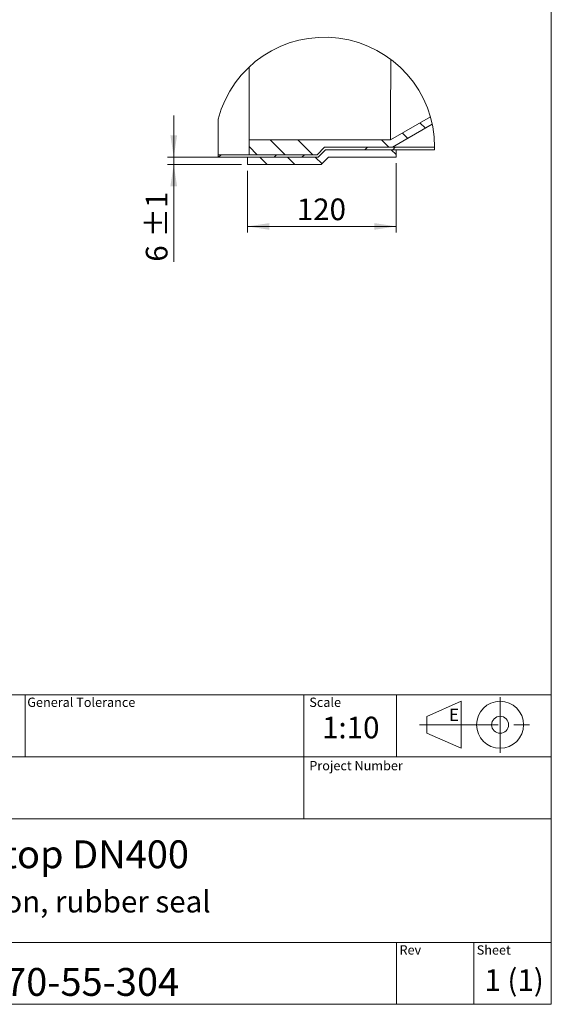
# Model space of a CAD drawing. Units: millimetres. Extents: x 87 to 2010, y 40 to 2880.
# Drawn here: x 1151 to 2010, y 40 to 1631 of the extents above; entities that cross this region are included whole.
import ezdxf

# ---------------------------------------------------------------- set-up
doc = ezdxf.new("R2010")
doc.units = ezdxf.units.MM
doc.header["$LTSCALE"] = 10
doc.linetypes.add('CENTERX2', pattern=[20.32, 12.7, -2.54, 2.54, -2.54])
doc.styles.add('SLDTEXTSTYLE0', font='TXT', dxfattribs={"width": 0.75})
doc.styles.add('SLDTEXTSTYLE1', font='TXT', dxfattribs={"width": 0.7})
doc.styles.add('SLDTEXTSTYLE2', font='TXT', dxfattribs={"width": 0.6})
doc.dimstyles.new('SLDDIMSTYLE4', dxfattribs={"dimtxt": 35, "dimasz": 35, "dimexe": 0, "dimexo": 0.0625, "dimgap": 8.75, "dimtad": 1, "dimlfac": 0.5, "dimrnd": 1e-09, "dimzin": 12, "dimdsep": 46, "dimtxsty": 'SLDTEXTSTYLE0', "dimsah": 1, "dimcen": 0.09, "dimadec": 0, "dimazin": 3, "dimtol": 1, "dimtp": 1, "dimtm": 1, "dimtfac": 1, "dimtmove": 0, "dimatfit": 0, "dimfxl": 0, "dimfrac": 2, "dimtolj": 1, "dimarcsym": 0})
doc.dimstyles.new('SLDDIMSTYLE5', dxfattribs={"dimtxt": 35, "dimasz": 35, "dimexe": 0, "dimexo": 0.0625, "dimgap": 8.75, "dimtad": 1, "dimlfac": 0.5, "dimrnd": 1e-09, "dimzin": 12, "dimdsep": 46, "dimtxsty": 'SLDTEXTSTYLE0', "dimsah": 1, "dimcen": 0.09, "dimadec": 0, "dimazin": 3, "dimtfac": 1, "dimtofl": 0, "dimtmove": 0, "dimatfit": 3, "dimfxl": 0, "dimfrac": 2, "dimtolj": 1, "dimtzin": 12, "dimarcsym": 0})

# ---------------------------------------------------------------- blocks, each defined once
blk = doc.blocks.new('SW_HATCH_0')
at = {"color": 0, "linetype": 'Continuous', "lineweight": 0}
for p, q in [((231.6, 51.4), (240.3, 42.7)), ((203.2, 34.9), (211.8, 26.3)), ((-10.4, 23.9), (13.6, 0)), ((34.5, 23.9), (58.5, 0)), ((169.3, 23.9), (181.2, 12)), ((-89.8, 0), (-93.8, -4)), ((-44.3, 13), (-31.3, 0)), ((0, 0), (-4, -4)), ((44.9, 0), (40.9, -4)), ((146.7, 12), (142.7, 8)), ((185.2, 8), (193.1, 0.1)), ((191.6, 12), (187.6, 8)), ((-27.3, -4), (-15.3, -16)), ((17.6, -4), (29.6, -16)), ((62.5, -4), (73.3, -14.8))]:
    blk.add_line(p, q, dxfattribs=at)
blk = doc.blocks.new('_D_4')
at = {"color": 7, "linetype": 'Continuous', "lineweight": 0}
for p, q in [((1400, 1409.3), (1400, 1476.6)), ((1509.3, 1409.3), (1390, 1409.3)), ((1400, 1409.3), (1400, 1397.3)), ((1509.3, 1397.3), (1390, 1397.3)), ((1400, 1397.3), (1400, 1240.3))]:
    blk.add_line(p, q, dxfattribs=at)
for points in [[(1400, 1409.3), (1405.4, 1444.3), (1394.6, 1444.3)], [(1400, 1397.3), (1394.6, 1362.3), (1405.4, 1362.3)]]:
    blk.add_solid(points, dxfattribs=at)
at = {"color": 7, "linetype": 'Continuous', "lineweight": 0, "char_height": 35, "attachment_point": 1, "rotation": 90, "style": 'SLDTEXTSTYLE0'}
for s, insert in [('±1', (1354.9, 1279.3)), ('6', (1354.9, 1240.3))]:
    blk.add_mtext(s, dxfattribs=dict(at, insert=insert))
blk = doc.blocks.new('_D_5')
at = {"color": 7, "linetype": 'Continuous', "lineweight": 0}
for p, q in [((1519.3, 1387.3), (1519.3, 1287.3)), ((1759.3, 1399.3), (1759.3, 1287.3)), ((1519.3, 1297.3), (1759.3, 1297.3))]:
    blk.add_line(p, q, dxfattribs=at)
for points in [[(1519.3, 1297.3), (1554.3, 1291.9), (1554.3, 1302.6)], [(1759.3, 1297.3), (1724.3, 1302.6), (1724.3, 1291.9)]]:
    blk.add_solid(points, dxfattribs=at)
at = {"color": 7, "linetype": 'Continuous', "lineweight": 0, "insert": (1598.8, 1342.4), "char_height": 35, "attachment_point": 1, "style": 'SLDTEXTSTYLE0'}
blk.add_mtext('120', dxfattribs=at)

msp = doc.modelspace()

# ---------------------------------------------------------------- linework, layer by layer
at = {"color": 7, "linetype": 'Continuous', "lineweight": 15}
for p, q in [((2010, 2880), (2010, 40)), ((1521.95, 1555.016), (1521.95, 1437.189)), ((1471.651, 1413.254), (1471.651, 1470.698)), ((1814.62, 1474.433), (1750.112, 1437.189)), ((1817.64, 1462.359), (1753.318, 1425.222)), ((1521.95, 1413.254), (1521.95, 1437.189)), ((1750.112, 1437.189), (1521.95, 1437.189)), ((1643.651, 1425.254), (1631.651, 1413.254)), ((1631.651, 1413.254), (1643.618, 1425.222)), ((1645.307, 1421.254), (1633.307, 1409.254)), ((1753.318, 1425.222), (1643.618, 1425.222)), ((1821.553, 1425.254), (1643.651, 1425.254)), ((1759.307, 1421.254), (1645.307, 1421.254)), ((1821.508, 1421.254), (1645.307, 1421.254)), ((1759.307, 1409.254), (1759.307, 1421.254)), ((1631.651, 1413.254), (1471.651, 1413.254)), ((1471.651, 1413.254), (1471.651, 1409.254)), ((1633.307, 1409.254), (1471.651, 1409.254)), ((1633.307, 1409.254), (1519.307, 1409.254)), ((1519.307, 1409.254), (1519.307, 1397.254)), ((1521.95, 1413.254), (1631.651, 1413.254)), ((1650.278, 1409.254), (1638.278, 1397.254)), ((1759.307, 1409.254), (1650.278, 1409.254)), ((1638.278, 1397.254), (1519.307, 1397.254)), ((2010, 40), (210, 40))]:
    msp.add_line(p, q, dxfattribs=at)
at = {"color": 7, "linetype": 'Continuous', "lineweight": 0}
for p, q in [((210, 540), (2010, 540)), ((210, 540), (2010, 540)), ((1160, 440), (1160, 540)), ((1160, 540), (1160, 440)), ((1610, 440), (1610, 540)), ((1610, 540), (1610, 440)), ((1760, 440), (1760, 540)), ((1760, 540), (1760, 440)), ((1809.014, 505.433), (1864.627, 529.71)), ((1864.627, 529.71), (1864.627, 491.767)), ((1809.014, 491.767), (1809.014, 505.433)), ((1809.014, 491.767), (1809.014, 478.1)), ((1809.014, 478.1), (1864.627, 453.823)), ((1864.627, 453.823), (1864.627, 491.767)), ((2010, 440), (210, 440)), ((210, 440), (2010, 440)), ((1610, 440), (1610, 340)), ((1610, 440), (1610, 340)), ((210, 340), (2010, 340)), ((960, 340), (2010, 340)), ((2010, 340), (2007.811, 339.931)), ((960, 140), (2010, 140)), ((1760, 140), (1760, 40)), ((1885, 140), (1885, 40))]:
    msp.add_line(p, q, dxfattribs=at)
at = {"color": 7, "linetype": 'CENTERX2', "lineweight": 0}
for p, q in [((1927.305, 536.508), (1927.305, 446.198)), ((1797.134, 491.767), (1977.356, 491.767))]:
    msp.add_line(p, q, dxfattribs=at)
at = {"color": 7, "linetype": 'Continuous', "lineweight": 15, "flags": 128}
msp.add_lwpolyline([(1750.112, 1437.189), (1750.112, 1437.225), (1750.118, 1438.667), (1750.132, 1442.207), (1750.155, 1447.828), (1750.186, 1455.505), (1750.226, 1465.167), (1750.265, 1474.653), (1750.309, 1485.424), (1750.36, 1497.553), (1750.418, 1511.125), (1750.481, 1525.837), (1750.545, 1541.011), (1750.582, 1550.053), (1750.622, 1559.297), (1750.656, 1567.377)], dxfattribs=at)
at = {"color": 7, "linetype": 'Continuous', "lineweight": 0}
for radius in [37.943, 13.712]:
    msp.add_circle((1927.305, 491.767), radius, dxfattribs=at)
for centre, radius, start, end in [((1643.651, 1425.254), 177.902, 0.000019, 165.200203), ((1643.28, 1425.258), 178.272, 358.713118, 359.998815)]:
    msp.add_arc(centre, radius, start, end, dxfattribs=at)

# ---------------------------------------------------------------- block references
msp.add_blockref('SW_HATCH_0', (1566.243, 1413.254), dxfattribs=at)

# ---------------------------------------------------------------- texts
for s, insert, char_height, attachment_point, style in [('General Tolerance', (1163.362, 535.67), 15, 1, 'SLDTEXTSTYLE0'), ('Scale', (1619.029, 535.67), 15, 1, 'SLDTEXTSTYLE0'), ('E', (1844.893, 518.028), 20, 1, 'SLDTEXTSTYLE2'), ('1:10', (1686.011, 504.846), 35, 2, 'SLDTEXTSTYLE0'), ('Project Number', (1619.029, 433.249), 15, 1, 'SLDTEXTSTYLE0'), ('WaStop DN400', (998.576, 304.987), 45, 1, 'SLDTEXTSTYLE0'), ('Flat iron, rubber seal', (999.017, 223.436), 35, 1, 'SLDTEXTSTYLE0'), ('Rev', (1764.729, 135.424), 15, 1, 'SLDTEXTSTYLE0'), ('Sheet', (1889.565, 135.277), 15, 1, 'SLDTEXTSTYLE0'), ('WS370-55-304', (1003.022, 98.661), 45, 1, 'SLDTEXTSTYLE0'), ('1 (1)', (1949.896, 96.606), 35, 2, 'SLDTEXTSTYLE1')]:
    msp.add_mtext(s, dxfattribs=dict(at, insert=insert, char_height=char_height, attachment_point=attachment_point, style=style))

# ---------------------------------------------------------------- dimensions: what is measured, and where the dimension line sits
dim = msp.add_linear_dim(base=(1399.999, 1397.254), p1=(1519.307, 1409.254), p2=(1519.307, 1397.254), angle=90, dimstyle='SLDDIMSTYLE4', dxfattribs=at)
dim.commit()
dim.dimension.update_dxf_attribs({"geometry": '_D_4', "text_midpoint": (1399.999, 1285.423), "dimtype": 160})
dim = msp.add_linear_dim(base=(1759.307, 1297.254), p1=(1519.307, 1397.254), p2=(1759.307, 1409.254), dimstyle='SLDDIMSTYLE5', dxfattribs=at)
dim.commit()
dim.dimension.update_dxf_attribs({"geometry": '_D_5', "text_midpoint": (1637.631, 1297.254), "dimtype": 160})

doc.saveas('drawing.dxf')
